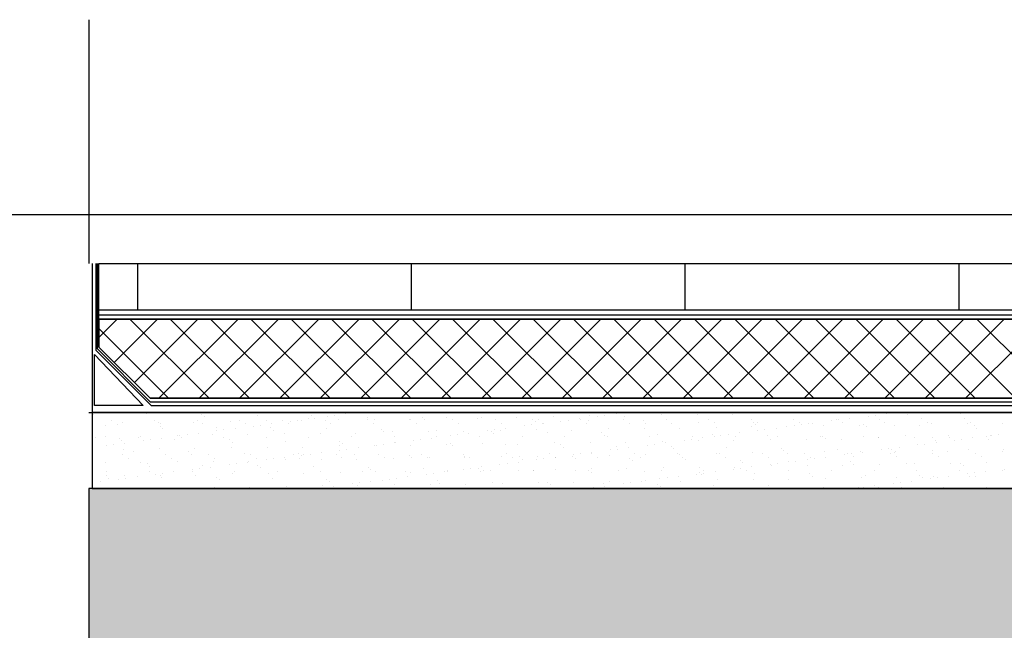
# Model space of a CAD drawing. Units: inches. Extents: x -23290 to 3628, y 18277 to 171457.
# Drawn here: x -19554 to -18475, y 140629 to 141298 of the extents above; entities that cross this region are included whole.
import ezdxf

# ---------------------------------------------------------------- set-up
doc = ezdxf.new("R2010")
doc.units = ezdxf.units.IN
doc.header["$MEASUREMENT"] = 0
doc.layers.add('freecads.com', color=7, linetype='Continuous')

msp = doc.modelspace()

# ---------------------------------------------------------------- hatches: boundary and pattern name
at = {"layer": 'freecads.com'}
h = msp.add_hatch(color=256, dxfattribs=at)
h.dxf.hatch_style = 1
h.paths.add_polyline_path([(-15378.3, 140584.4), (-14978.3, 140584.4), (-14978.3, 140984.4), (-17718.4, 140984.4), (-17718.4, 140784.6), (-19478.3, 140784.6), (-19478.3, 140534.6), (-17418.4, 140534.6), (-17418.4, 140584.4)])

# ---------------------------------------------------------------- linework, layer by layer
for p, q in [((-19478.3, 141298.4), (-19478.3, 141031.1)), ((-19470.5, 141031.1), (-19470.5, 140936.1)), ((-19467.1, 141031.1), (-17729.5, 141031.1)), ((-19467.1, 140939.4), (-19467.1, 141031.1)), ((-19467.1, 141031.1), (-17729.5, 141031.1)), ((-19467.1, 140980), (-19467.1, 141031.1)), ((-19424.6, 140980), (-19424.6, 141031.1)), ((-19124.6, 140980), (-19124.6, 141031.1)), ((-18824.6, 140980), (-18824.6, 141031.1)), ((-18524.6, 140980), (-18524.6, 141031.1)), ((-17811.8, 140980), (-19467.1, 140980)), ((-17729.5, 140980), (-19467.1, 140980)), ((-17729.5, 140980), (-19467.1, 140980)), ((-19467.1, 140975), (-17729.5, 140975)), ((-19467.1, 140970), (-17729.5, 140970)), ((-19467.1, 140950.1), (-19447.3, 140970)), ((-17729.5, 140970), (-19467.1, 140970)), ((-19467.1, 140970), (-19467.1, 140939.4)), ((-19450.4, 140922.7), (-19403.1, 140970)), ((-19346.5, 140883.4), (-19433.1, 140970)), ((-19428.3, 140900.6), (-19358.9, 140970)), ((-19401.3, 140883.4), (-19314.7, 140970)), ((-19302.3, 140883.4), (-19388.9, 140970)), ((-19357.1, 140883.4), (-19270.5, 140970)), ((-19258.1, 140883.4), (-19344.7, 140970)), ((-19312.9, 140883.4), (-19226.3, 140970)), ((-19213.9, 140883.4), (-19300.5, 140970)), ((-19268.7, 140883.4), (-19182.1, 140970)), ((-19169.7, 140883.4), (-19256.3, 140970)), ((-19224.5, 140883.4), (-19137.9, 140970)), ((-19125.5, 140883.4), (-19212.1, 140970)), ((-19180.3, 140883.4), (-19093.7, 140970)), ((-19081.3, 140883.4), (-19167.9, 140970)), ((-19136.1, 140883.4), (-19049.5, 140970)), ((-19037.1, 140883.4), (-19123.7, 140970)), ((-19091.9, 140883.4), (-19005.3, 140970)), ((-18992.9, 140883.4), (-19079.5, 140970)), ((-19047.7, 140883.4), (-18961.1, 140970)), ((-18948.7, 140883.4), (-19035.3, 140970)), ((-19003.6, 140883.4), (-18917, 140970)), ((-18904.5, 140883.4), (-18991.1, 140970)), ((-18959.4, 140883.4), (-18872.8, 140970)), ((-18860.4, 140883.4), (-18947, 140970)), ((-18915.2, 140883.4), (-18828.6, 140970)), ((-18816.2, 140883.4), (-18902.8, 140970)), ((-18871, 140883.4), (-18784.4, 140970)), ((-18772, 140883.4), (-18858.6, 140970)), ((-18826.8, 140883.4), (-18740.2, 140970)), ((-18727.8, 140883.4), (-18814.4, 140970)), ((-18782.6, 140883.4), (-18696, 140970)), ((-18683.6, 140883.4), (-18770.2, 140970)), ((-18738.4, 140883.4), (-18651.8, 140970)), ((-18639.4, 140883.4), (-18726, 140970)), ((-18694.2, 140883.4), (-18607.6, 140970)), ((-18595.2, 140883.4), (-18681.8, 140970)), ((-18650, 140883.4), (-18563.4, 140970)), ((-18551, 140883.4), (-18637.6, 140970)), ((-18605.8, 140883.4), (-18519.2, 140970)), ((-18506.8, 140883.4), (-18593.4, 140970)), ((-18561.6, 140883.4), (-18475, 140970)), ((-18462.6, 140883.4), (-18549.2, 140970)), ((-18517.4, 140883.4), (-18430.8, 140970)), ((-18418.4, 140883.4), (-18505, 140970)), ((-19390.7, 140883.4), (-19467.1, 140959.8)), ((-19470.5, 140936.1), (-19409.9, 140875.6)), ((-19411.1, 140883.4), (-19467.1, 140939.4)), ((-19467.1, 140939.4), (-19411.1, 140883.4)), ((-19472.1, 140931.5), (-19418.5, 140875.6)), ((-19472.1, 140875.6), (-19472.1, 140931.5)), ((-17785.5, 140883.4), (-19411.1, 140883.4)), ((-19411.1, 140883.4), (-17785.5, 140883.4)), ((-19418.5, 140875.6), (-19472.1, 140875.6)), ((-19409.9, 140875.6), (-17786.7, 140875.6)), ((-19478, 140867.6), (-17811.8, 140867.6)), ((-17722, 140867.6), (-19474.7, 140867.6)), ((-19474.7, 140867.6), (-19474.7, 140784.6)), ((-19472.8, 140865.3), (-19472.8, 140865.3)), ((-19452.9, 140859.1), (-19452.9, 140859.1)), ((-19414.6, 140866.5), (-19414.6, 140866.5)), ((-19406.2, 140859.2), (-19406.2, 140859.2)), ((-19359.5, 140859.3), (-19359.5, 140859.3)), ((-19354.6, 140866), (-19354.6, 140866)), ((-19351.9, 140863.5), (-19351.9, 140863.5)), ((-19322.9, 140858.2), (-19322.9, 140858.2)), ((-19312.8, 140859.4), (-19312.8, 140859.4)), ((-19293.7, 140864.7), (-19293.7, 140864.7)), ((-19283.7, 140858.7), (-19283.7, 140858.7)), ((-19266.1, 140859.4), (-19266.1, 140859.4)), ((-19257.3, 140858.2), (-19257.3, 140858.2)), ((-19249.5, 140859.2), (-19249.5, 140859.2)), ((-19245.3, 140858.5), (-19245.3, 140858.5)), ((-19237.3, 140860.9), (-19237.3, 140860.9)), ((-19233.7, 140864.2), (-19233.7, 140864.2)), ((-19230.9, 140861.6), (-19230.9, 140861.6)), ((-19219.3, 140859.5), (-19219.3, 140859.5)), ((-19216.9, 140863.5), (-19216.9, 140863.5)), ((-19209.1, 140864.6), (-19209.1, 140864.6)), ((-19204.8, 140860), (-19204.8, 140860)), ((-19196.9, 140866.2), (-19196.9, 140866.2)), ((-19172.8, 140862.8), (-19172.8, 140862.8)), ((-19172.6, 140859.6), (-19172.6, 140859.6)), ((-19165.5, 140860.5), (-19165.5, 140860.5)), ((-19127.2, 140860.3), (-19127.2, 140860.3)), ((-19125.9, 140859.7), (-19125.9, 140859.7)), ((-19112.8, 140862.3), (-19112.8, 140862.3)), ((-19110, 140859.8), (-19110, 140859.8)), ((-19086.6, 140861.8), (-19086.6, 140861.8)), ((-19079.2, 140859.8), (-19079.2, 140859.8)), ((-19051.9, 140861), (-19051.9, 140861)), ((-19047.4, 140862.3), (-19047.4, 140862.3)), ((-19032.5, 140859.9), (-19032.5, 140859.9)), ((-19009, 140862.1), (-19009, 140862.1)), ((-18991.8, 140860.5), (-18991.8, 140860.5)), ((-18989.1, 140858), (-18989.1, 140858)), ((-18985.8, 140859.9), (-18985.8, 140859.9)), ((-18968.5, 140863.6), (-18968.5, 140863.6)), ((-18960.8, 140858.4), (-18960.8, 140858.4)), ((-18953, 140859.4), (-18953, 140859.4)), ((-18940.8, 140861), (-18940.8, 140861)), ((-18939.1, 140860), (-18939.1, 140860)), ((-18930.9, 140859.2), (-18930.9, 140859.2)), ((-18929.2, 140864.1), (-18929.2, 140864.1)), ((-18920.4, 140863.7), (-18920.4, 140863.7)), ((-18912.6, 140864.8), (-18912.6, 140864.8)), ((-18900.4, 140866.4), (-18900.4, 140866.4)), ((-18892.4, 140860.1), (-18892.4, 140860.1)), ((-18890.9, 140863.9), (-18890.9, 140863.9)), ((-18870.9, 140858.6), (-18870.9, 140858.6)), ((-18850.3, 140865.3), (-18850.3, 140865.3)), ((-18845.6, 140860.2), (-18845.6, 140860.2)), ((-18811.1, 140865.8), (-18811.1, 140865.8)), ((-18810, 140857.3), (-18810, 140857.3)), ((-18798.9, 140860.3), (-18798.9, 140860.3)), ((-18772.7, 140865.6), (-18772.7, 140865.6)), ((-18752.2, 140860.4), (-18752.2, 140860.4)), ((-18732.2, 140867.1), (-18732.2, 140867.1)), ((-18705.5, 140860.5), (-18705.5, 140860.5)), ((-18702.1, 140867.4), (-18702.1, 140867.4)), ((-18692.9, 140867.6), (-18692.9, 140867.6)), ((-18664.3, 140858.6), (-18664.3, 140858.6)), ((-18658.8, 140860.5), (-18658.8, 140860.5)), ((-18656.5, 140859.6), (-18656.5, 140859.6)), ((-18654.6, 140867.4), (-18654.6, 140867.4)), ((-18644.3, 140861.2), (-18644.3, 140861.2)), ((-18624, 140863.9), (-18624, 140863.9)), ((-18616.1, 140864.9), (-18616.1, 140864.9)), ((-18612.1, 140860.6), (-18612.1, 140860.6)), ((-18604, 140866.6), (-18604, 140866.6)), ((-18581.2, 140865.6), (-18581.2, 140865.6)), ((-18565.4, 140860.7), (-18565.4, 140860.7)), ((-18523.1, 140866.8), (-18523.1, 140866.8)), ((-18518.7, 140860.8), (-18518.7, 140860.8)), ((-19459.7, 140853.4), (-19459.7, 140853.4)), ((-19446.6, 140855.1), (-19446.6, 140855.1)), ((-19441.1, 140856.4), (-19441.1, 140856.4)), ((-19401.8, 140856.9), (-19401.8, 140856.9)), ((-19399.9, 140855.2), (-19399.9, 140855.2)), ((-19399.7, 140852.8), (-19399.7, 140852.8)), ((-19397, 140850.3), (-19397, 140850.3)), ((-19363.5, 140856.8), (-19363.5, 140856.8)), ((-19353.2, 140855.2), (-19353.2, 140855.2)), ((-19338.8, 140851.5), (-19338.8, 140851.5)), ((-19338, 140847.6), (-19338, 140847.6)), ((-19330.2, 140848.6), (-19330.2, 140848.6)), ((-19318, 140850.2), (-19318, 140850.2)), ((-19306.4, 140855.3), (-19306.4, 140855.3)), ((-19297.6, 140852.9), (-19297.6, 140852.9)), ((-19289.8, 140853.9), (-19289.8, 140853.9)), ((-19278.8, 140851), (-19278.8, 140851)), ((-19277.6, 140855.5), (-19277.6, 140855.5)), ((-19276, 140848.5), (-19276, 140848.5)), ((-19259.7, 140855.4), (-19259.7, 140855.4)), ((-19217.9, 140849.7), (-19217.9, 140849.7)), ((-19213, 140855.5), (-19213, 140855.5)), ((-19166.3, 140855.6), (-19166.3, 140855.6)), ((-19157.9, 140849.2), (-19157.9, 140849.2)), ((-19155.1, 140846.6), (-19155.1, 140846.6)), ((-19119.6, 140855.7), (-19119.6, 140855.7)), ((-19106, 140846.9), (-19106, 140846.9)), ((-19097, 140847.8), (-19097, 140847.8)), ((-19072.9, 140855.7), (-19072.9, 140855.7)), ((-19067.6, 140846.8), (-19067.6, 140846.8)), ((-19041.6, 140847.8), (-19041.6, 140847.8)), ((-19036.9, 140847.3), (-19036.9, 140847.3)), ((-19033.7, 140848.8), (-19033.7, 140848.8)), ((-19027.1, 140848.2), (-19027.1, 140848.2)), ((-19026.2, 140855.8), (-19026.2, 140855.8)), ((-19021.6, 140850.4), (-19021.6, 140850.4)), ((-19001.2, 140853.1), (-19001.2, 140853.1)), ((-18993.4, 140854.1), (-18993.4, 140854.1)), ((-18987.8, 140848.7), (-18987.8, 140848.7)), ((-18981.2, 140855.7), (-18981.2, 140855.7)), ((-18979.5, 140855.9), (-18979.5, 140855.9)), ((-18949.5, 140848.5), (-18949.5, 140848.5)), ((-18932.7, 140856), (-18932.7, 140856)), ((-18908.9, 140850), (-18908.9, 140850)), ((-18886, 140856.1), (-18886, 140856.1)), ((-18869.7, 140850.5), (-18869.7, 140850.5)), ((-18868.2, 140856.1), (-18868.2, 140856.1)), ((-18839.3, 140856.2), (-18839.3, 140856.2)), ((-18831.3, 140850.3), (-18831.3, 140850.3)), ((-18792.6, 140856.3), (-18792.6, 140856.3)), ((-18790.8, 140851.8), (-18790.8, 140851.8)), ((-18751.5, 140852.3), (-18751.5, 140852.3)), ((-18750, 140856.8), (-18750, 140856.8)), ((-18747.2, 140854.3), (-18747.2, 140854.3)), ((-18745.9, 140856.3), (-18745.9, 140856.3)), ((-18745.1, 140848), (-18745.1, 140848)), ((-18737.3, 140849), (-18737.3, 140849)), ((-18725.1, 140850.6), (-18725.1, 140850.6)), ((-18713.2, 140852.1), (-18713.2, 140852.1)), ((-18704.7, 140853.3), (-18704.7, 140853.3)), ((-18699.2, 140856.4), (-18699.2, 140856.4)), ((-18696.9, 140854.3), (-18696.9, 140854.3)), ((-18689.1, 140855.5), (-18689.1, 140855.5)), ((-18684.7, 140855.9), (-18684.7, 140855.9)), ((-18672.6, 140853.5), (-18672.6, 140853.5)), ((-18652.5, 140856.5), (-18652.5, 140856.5)), ((-18633.4, 140854), (-18633.4, 140854)), ((-18629.1, 140855), (-18629.1, 140855)), ((-18626.3, 140852.4), (-18626.3, 140852.4)), ((-18605.8, 140856.6), (-18605.8, 140856.6)), ((-18595, 140853.9), (-18595, 140853.9)), ((-18568.2, 140853.6), (-18568.2, 140853.6)), ((-18559, 140856.7), (-18559, 140856.7)), ((-18554.5, 140855.3), (-18554.5, 140855.3)), ((-18515.2, 140855.8), (-18515.2, 140855.8)), ((-18512.3, 140856.8), (-18512.3, 140856.8)), ((-18508.1, 140853.1), (-18508.1, 140853.1)), ((-18505.4, 140850.6), (-18505.4, 140850.6)), ((-18476.9, 140855.6), (-18476.9, 140855.6)), ((-19470.5, 140840.5), (-19470.5, 140840.5)), ((-19460.4, 140841.6), (-19460.4, 140841.6)), ((-19444.8, 140839.7), (-19444.8, 140839.7)), ((-19442, 140837.1), (-19442, 140837.1)), ((-19423.8, 140840.6), (-19423.8, 140840.6)), ((-19422.1, 140841.4), (-19422.1, 140841.4)), ((-19418.8, 140837), (-19418.8, 140837)), ((-19411, 140838), (-19411, 140838)), ((-19398.8, 140839.6), (-19398.8, 140839.6)), ((-19383.9, 140838.4), (-19383.9, 140838.4)), ((-19381.5, 140842.9), (-19381.5, 140842.9)), ((-19378.4, 140842.3), (-19378.4, 140842.3)), ((-19377.1, 140840.6), (-19377.1, 140840.6)), ((-19370.6, 140843.3), (-19370.6, 140843.3)), ((-19358.4, 140844.9), (-19358.4, 140844.9)), ((-19342.3, 140843.4), (-19342.3, 140843.4)), ((-19330.4, 140840.7), (-19330.4, 140840.7)), ((-19323.9, 140837.8), (-19323.9, 140837.8)), ((-19303.9, 140843.2), (-19303.9, 140843.2)), ((-19283.7, 140840.8), (-19283.7, 140840.8)), ((-19263.4, 140844.7), (-19263.4, 140844.7)), ((-19263, 140836.5), (-19263, 140836.5)), ((-19237, 140840.9), (-19237, 140840.9)), ((-19224.1, 140845.2), (-19224.1, 140845.2)), ((-19203, 140836), (-19203, 140836)), ((-19190.2, 140841), (-19190.2, 140841)), ((-19185.8, 140845), (-19185.8, 140845)), ((-19145.2, 140846.4), (-19145.2, 140846.4)), ((-19143.5, 140841.1), (-19143.5, 140841.1)), ((-19122.3, 140837.1), (-19122.3, 140837.1)), ((-19114.5, 140838.2), (-19114.5, 140838.2)), ((-19102.3, 140839.8), (-19102.3, 140839.8)), ((-19096.8, 140841.2), (-19096.8, 140841.2)), ((-19081.9, 140842.5), (-19081.9, 140842.5)), ((-19074.1, 140843.5), (-19074.1, 140843.5)), ((-19061.9, 140845.1), (-19061.9, 140845.1)), ((-19050.1, 140841.2), (-19050.1, 140841.2)), ((-19034.2, 140844.8), (-19034.2, 140844.8)), ((-19003.4, 140841.3), (-19003.4, 140841.3)), ((-18976, 140846), (-18976, 140846)), ((-18956.7, 140841.4), (-18956.7, 140841.4)), ((-18916, 140845.5), (-18916, 140845.5)), ((-18913.2, 140842.9), (-18913.2, 140842.9)), ((-18910, 140841.5), (-18910, 140841.5)), ((-18863.3, 140841.6), (-18863.3, 140841.6)), ((-18855.1, 140844.2), (-18855.1, 140844.2)), ((-18849.4, 140836.4), (-18849.4, 140836.4)), ((-18825.8, 140837.3), (-18825.8, 140837.3)), ((-18818, 140838.4), (-18818, 140838.4)), ((-18816.6, 140841.7), (-18816.6, 140841.7)), ((-18810.1, 140836.9), (-18810.1, 140836.9)), ((-18805.8, 140840), (-18805.8, 140840)), ((-18795.1, 140843.6), (-18795.1, 140843.6)), ((-18792.3, 140841.1), (-18792.3, 140841.1)), ((-18785.5, 140842.7), (-18785.5, 140842.7)), ((-18777.7, 140843.7), (-18777.7, 140843.7)), ((-18771.8, 140836.7), (-18771.8, 140836.7)), ((-18769.8, 140841.8), (-18769.8, 140841.8)), ((-18765.5, 140845.3), (-18765.5, 140845.3)), ((-18734.2, 140842.3), (-18734.2, 140842.3)), ((-18731.3, 140838.2), (-18731.3, 140838.2)), ((-18723.1, 140841.8), (-18723.1, 140841.8)), ((-18692, 140838.7), (-18692, 140838.7)), ((-18676.4, 140841.9), (-18676.4, 140841.9)), ((-18674.2, 140841.8), (-18674.2, 140841.8)), ((-18671.4, 140839.3), (-18671.4, 140839.3)), ((-18653.6, 140838.5), (-18653.6, 140838.5)), ((-18629.7, 140842), (-18629.7, 140842)), ((-18613.2, 140840.5), (-18613.2, 140840.5)), ((-18613.1, 140840), (-18613.1, 140840)), ((-18583, 140842.1), (-18583, 140842.1)), ((-18573.8, 140840.5), (-18573.8, 140840.5)), ((-18553.2, 140840), (-18553.2, 140840)), ((-18550.5, 140837.4), (-18550.5, 140837.4)), ((-18536.3, 140842.2), (-18536.3, 140842.2)), ((-18535.5, 140840.3), (-18535.5, 140840.3)), ((-18529.4, 140837.5), (-18529.4, 140837.5)), ((-18521.6, 140838.6), (-18521.6, 140838.6)), ((-18509.4, 140840.2), (-18509.4, 140840.2)), ((-18495, 140841.8), (-18495, 140841.8)), ((-18492.3, 140838.6), (-18492.3, 140838.6)), ((-18489.6, 140842.3), (-18489.6, 140842.3)), ((-18489, 140842.9), (-18489, 140842.9)), ((-18481.2, 140843.9), (-18481.2, 140843.9)), ((-19459.1, 140831.6), (-19459.1, 140831.6)), ((-19451.3, 140832.7), (-19451.3, 140832.7)), ((-19440.1, 140827.5), (-19440.1, 140827.5)), ((-19439.1, 140834.3), (-19439.1, 140834.3)), ((-19429, 140825.2), (-19429, 140825.2)), ((-19400.9, 140828), (-19400.9, 140828)), ((-19362.5, 140827.9), (-19362.5, 140827.9)), ((-19322, 140829.3), (-19322, 140829.3)), ((-19321.1, 140835.3), (-19321.1, 140835.3)), ((-19282.7, 140829.8), (-19282.7, 140829.8)), ((-19244.4, 140829.6), (-19244.4, 140829.6)), ((-19203.8, 140831.1), (-19203.8, 140831.1)), ((-19203.1, 140826.5), (-19203.1, 140826.5)), ((-19200.2, 140833.5), (-19200.2, 140833.5)), ((-19195.3, 140827.5), (-19195.3, 140827.5)), ((-19183.1, 140829.2), (-19183.1, 140829.2)), ((-19164.6, 140831.6), (-19164.6, 140831.6)), ((-19162.7, 140831.8), (-19162.7, 140831.8)), ((-19154.9, 140832.9), (-19154.9, 140832.9)), ((-19142.7, 140834.5), (-19142.7, 140834.5)), ((-19142, 140834.7), (-19142, 140834.7)), ((-19126.2, 140831.4), (-19126.2, 140831.4)), ((-19085.7, 140832.9), (-19085.7, 140832.9)), ((-19082, 140834.2), (-19082, 140834.2)), ((-19079.3, 140831.6), (-19079.3, 140831.6)), ((-19046.4, 140833.4), (-19046.4, 140833.4)), ((-19021.1, 140832.8), (-19021.1, 140832.8)), ((-19008.1, 140833.2), (-19008.1, 140833.2)), ((-18967.5, 140834.7), (-18967.5, 140834.7)), ((-18961.1, 140832.3), (-18961.1, 140832.3)), ((-18958.3, 140829.8), (-18958.3, 140829.8)), ((-18928.3, 140835.2), (-18928.3, 140835.2)), ((-18906.6, 140826.7), (-18906.6, 140826.7)), ((-18900.2, 140831), (-18900.2, 140831)), ((-18898.8, 140827.7), (-18898.8, 140827.7)), ((-18889.9, 140835), (-18889.9, 140835)), ((-18886.6, 140829.3), (-18886.6, 140829.3)), ((-18866.2, 140832), (-18866.2, 140832)), ((-18858.4, 140833.1), (-18858.4, 140833.1)), ((-18846.2, 140834.7), (-18846.2, 140834.7)), ((-18840.2, 140830.5), (-18840.2, 140830.5)), ((-18837.4, 140827.9), (-18837.4, 140827.9)), ((-18779.3, 140829.1), (-18779.3, 140829.1)), ((-18719.2, 140828.6), (-18719.2, 140828.6)), ((-18716.5, 140826.1), (-18716.5, 140826.1)), ((-18658.3, 140827.3), (-18658.3, 140827.3)), ((-18632.4, 140825.1), (-18632.4, 140825.1)), ((-18610.1, 140826.9), (-18610.1, 140826.9)), ((-18602.3, 140827.9), (-18602.3, 140827.9)), ((-18598.3, 140826.8), (-18598.3, 140826.8)), ((-18594.1, 140825), (-18594.1, 140825)), ((-18590.1, 140829.5), (-18590.1, 140829.5)), ((-18569.8, 140832.2), (-18569.8, 140832.2)), ((-18561.9, 140833.2), (-18561.9, 140833.2)), ((-18553.6, 140826.4), (-18553.6, 140826.4)), ((-18549.7, 140834.9), (-18549.7, 140834.9)), ((-18537.4, 140825.5), (-18537.4, 140825.5)), ((-18514.3, 140826.9), (-18514.3, 140826.9)), ((-18477.4, 140824.9), (-18477.4, 140824.9)), ((-18475.9, 140826.7), (-18475.9, 140826.7)), ((-19440.8, 140821.5), (-19440.8, 140821.5)), ((-19434.5, 140817.5), (-19434.5, 140817.5)), ((-19394.1, 140821.6), (-19394.1, 140821.6)), ((-19387.8, 140817.6), (-19387.8, 140817.6)), ((-19369, 140824.7), (-19369, 140824.7)), ((-19366.2, 140822.1), (-19366.2, 140822.1)), ((-19347.4, 140821.7), (-19347.4, 140821.7)), ((-19341.3, 140814.5), (-19341.3, 140814.5)), ((-19341, 140817.7), (-19341, 140817.7)), ((-19308.1, 140823.3), (-19308.1, 140823.3)), ((-19303, 140814.3), (-19303, 140814.3)), ((-19300.7, 140821.8), (-19300.7, 140821.8)), ((-19294.3, 140817.8), (-19294.3, 140817.8)), ((-19283.8, 140815.9), (-19283.8, 140815.9)), ((-19276, 140816.9), (-19276, 140816.9)), ((-19263.8, 140818.5), (-19263.8, 140818.5)), ((-19262.4, 140815.8), (-19262.4, 140815.8)), ((-19253.9, 140821.9), (-19253.9, 140821.9)), ((-19248, 140822.8), (-19248, 140822.8)), ((-19247.6, 140817.8), (-19247.6, 140817.8)), ((-19245.3, 140820.3), (-19245.3, 140820.3)), ((-19243.4, 140821.2), (-19243.4, 140821.2)), ((-19235.6, 140822.2), (-19235.6, 140822.2)), ((-19223.4, 140823.8), (-19223.4, 140823.8)), ((-19223.2, 140816.3), (-19223.2, 140816.3)), ((-19207.2, 140822), (-19207.2, 140822)), ((-19200.9, 140817.9), (-19200.9, 140817.9)), ((-19187.1, 140821.5), (-19187.1, 140821.5)), ((-19184.8, 140816.1), (-19184.8, 140816.1)), ((-19160.5, 140822), (-19160.5, 140822)), ((-19154.2, 140818), (-19154.2, 140818)), ((-19144.3, 140817.5), (-19144.3, 140817.5)), ((-19127.1, 140821), (-19127.1, 140821)), ((-19124.4, 140818.5), (-19124.4, 140818.5)), ((-19113.8, 140822.1), (-19113.8, 140822.1)), ((-19107.5, 140818.1), (-19107.5, 140818.1)), ((-19105, 140818), (-19105, 140818)), ((-19067.1, 140822.2), (-19067.1, 140822.2)), ((-19066.7, 140817.9), (-19066.7, 140817.9)), ((-19066.2, 140819.7), (-19066.2, 140819.7)), ((-19060.8, 140818.2), (-19060.8, 140818.2)), ((-19026.1, 140819.3), (-19026.1, 140819.3)), ((-19020.4, 140822.3), (-19020.4, 140822.3)), ((-19014.1, 140818.3), (-19014.1, 140818.3)), ((-19006.2, 140819.1), (-19006.2, 140819.1)), ((-19003.4, 140816.6), (-19003.4, 140816.6)), ((-18987.3, 140816.1), (-18987.3, 140816.1)), ((-18986.9, 140819.8), (-18986.9, 140819.8)), ((-18979.5, 140817.1), (-18979.5, 140817.1)), ((-18973.7, 140822.4), (-18973.7, 140822.4)), ((-18967.3, 140818.7), (-18967.3, 140818.7)), ((-18967.3, 140818.4), (-18967.3, 140818.4)), ((-18948.5, 140819.6), (-18948.5, 140819.6)), ((-18947, 140821.4), (-18947, 140821.4)), ((-18945.3, 140817.8), (-18945.3, 140817.8)), ((-18939.2, 140822.4), (-18939.2, 140822.4)), ((-18927, 140824), (-18927, 140824)), ((-18927, 140822.5), (-18927, 140822.5)), ((-18920.6, 140818.4), (-18920.6, 140818.4)), ((-18908, 140821.1), (-18908, 140821.1)), ((-18885.3, 140817.3), (-18885.3, 140817.3)), ((-18882.5, 140814.8), (-18882.5, 140814.8)), ((-18880.2, 140822.6), (-18880.2, 140822.6)), ((-18873.9, 140818.5), (-18873.9, 140818.5)), ((-18868.7, 140821.6), (-18868.7, 140821.6)), ((-18833.5, 140822.6), (-18833.5, 140822.6)), ((-18830.4, 140821.4), (-18830.4, 140821.4)), ((-18827.2, 140818.6), (-18827.2, 140818.6)), ((-18824.4, 140816), (-18824.4, 140816)), ((-18789.9, 140822.9), (-18789.9, 140822.9)), ((-18786.8, 140822.7), (-18786.8, 140822.7)), ((-18780.5, 140818.7), (-18780.5, 140818.7)), ((-18764.3, 140815.5), (-18764.3, 140815.5)), ((-18750.6, 140823.4), (-18750.6, 140823.4)), ((-18740.1, 140822.8), (-18740.1, 140822.8)), ((-18733.8, 140818.8), (-18733.8, 140818.8)), ((-18712.2, 140823.2), (-18712.2, 140823.2)), ((-18693.4, 140822.9), (-18693.4, 140822.9)), ((-18690.9, 140816.3), (-18690.9, 140816.3)), ((-18687.1, 140818.9), (-18687.1, 140818.9)), ((-18683.1, 140817.3), (-18683.1, 140817.3)), ((-18671.7, 140824.6), (-18671.7, 140824.6)), ((-18670.9, 140818.9), (-18670.9, 140818.9)), ((-18650.5, 140821.6), (-18650.5, 140821.6)), ((-18646.7, 140823), (-18646.7, 140823)), ((-18642.7, 140822.6), (-18642.7, 140822.6)), ((-18640.4, 140819), (-18640.4, 140819)), ((-18630.5, 140824.2), (-18630.5, 140824.2)), ((-18600, 140823.1), (-18600, 140823.1)), ((-18595.5, 140824.3), (-18595.5, 140824.3)), ((-18593.6, 140819), (-18593.6, 140819)), ((-18553.3, 140823.2), (-18553.3, 140823.2)), ((-18546.9, 140819.1), (-18546.9, 140819.1)), ((-18506.5, 140823.2), (-18506.5, 140823.2)), ((-18500.2, 140819.2), (-18500.2, 140819.2)), ((-19474.1, 140812), (-19474.1, 140812)), ((-19459.5, 140812.7), (-19459.5, 140812.7)), ((-19421.1, 140812.5), (-19421.1, 140812.5)), ((-19414.1, 140811.5), (-19414.1, 140811.5)), ((-19411.3, 140809), (-19411.3, 140809)), ((-19380.6, 140814), (-19380.6, 140814)), ((-19364.6, 140805.3), (-19364.6, 140805.3)), ((-19356.8, 140806.3), (-19356.8, 140806.3)), ((-19353.2, 140810.2), (-19353.2, 140810.2)), ((-19344.6, 140807.9), (-19344.6, 140807.9)), ((-19324.2, 140810.6), (-19324.2, 140810.6)), ((-19316.4, 140811.6), (-19316.4, 140811.6)), ((-19304.2, 140813.2), (-19304.2, 140813.2)), ((-19293.1, 140809.7), (-19293.1, 140809.7)), ((-19290.4, 140807.1), (-19290.4, 140807.1)), ((-19232.2, 140808.3), (-19232.2, 140808.3)), ((-19178.1, 140803.4), (-19178.1, 140803.4)), ((-19172.2, 140807.8), (-19172.2, 140807.8)), ((-19169.4, 140805.3), (-19169.4, 140805.3)), ((-19131.4, 140803.5), (-19131.4, 140803.5)), ((-19111.3, 140806.5), (-19111.3, 140806.5)), ((-19084.8, 140804), (-19084.8, 140804)), ((-19084.7, 140803.6), (-19084.7, 140803.6)), ((-19068.1, 140805.4), (-19068.1, 140805.4)), ((-19060.3, 140806.5), (-19060.3, 140806.5)), ((-19051.3, 140806), (-19051.3, 140806)), ((-19048.5, 140803.5), (-19048.5, 140803.5)), ((-19048.1, 140808.1), (-19048.1, 140808.1)), ((-19045.5, 140804.5), (-19045.5, 140804.5)), ((-19038, 140803.7), (-19038, 140803.7)), ((-19027.7, 140810.8), (-19027.7, 140810.8)), ((-19019.9, 140811.8), (-19019.9, 140811.8)), ((-19007.7, 140813.4), (-19007.7, 140813.4)), ((-19007.1, 140804.3), (-19007.1, 140804.3)), ((-18991.3, 140803.8), (-18991.3, 140803.8)), ((-18990.4, 140804.7), (-18990.4, 140804.7)), ((-18966.6, 140805.7), (-18966.6, 140805.7)), ((-18944.6, 140803.9), (-18944.6, 140803.9)), ((-18930.4, 140804.1), (-18930.4, 140804.1)), ((-18927.3, 140806.2), (-18927.3, 140806.2)), ((-18897.9, 140803.9), (-18897.9, 140803.9)), ((-18889, 140806.1), (-18889, 140806.1)), ((-18851.1, 140804), (-18851.1, 140804)), ((-18848.5, 140807.5), (-18848.5, 140807.5)), ((-18809.2, 140808), (-18809.2, 140808)), ((-18804.4, 140804.1), (-18804.4, 140804.1)), ((-18771.6, 140805.6), (-18771.6, 140805.6)), ((-18770.8, 140807.8), (-18770.8, 140807.8)), ((-18763.8, 140806.7), (-18763.8, 140806.7)), ((-18761.6, 140812.9), (-18761.6, 140812.9)), ((-18757.7, 140804.2), (-18757.7, 140804.2)), ((-18751.6, 140808.3), (-18751.6, 140808.3)), ((-18731.3, 140811), (-18731.3, 140811)), ((-18730.3, 140809.3), (-18730.3, 140809.3)), ((-18723.4, 140812), (-18723.4, 140812)), ((-18711.3, 140813.6), (-18711.3, 140813.6)), ((-18711, 140804.3), (-18711, 140804.3)), ((-18703.4, 140814.1), (-18703.4, 140814.1)), ((-18691, 140809.8), (-18691, 140809.8)), ((-18664.3, 140804.4), (-18664.3, 140804.4)), ((-18652.7, 140809.6), (-18652.7, 140809.6)), ((-18643.4, 140813.6), (-18643.4, 140813.6)), ((-18640.6, 140811.1), (-18640.6, 140811.1)), ((-18617.6, 140804.4), (-18617.6, 140804.4)), ((-18612.2, 140811.1), (-18612.2, 140811.1)), ((-18582.5, 140812.3), (-18582.5, 140812.3)), ((-18572.9, 140811.6), (-18572.9, 140811.6)), ((-18570.9, 140804.5), (-18570.9, 140804.5)), ((-18534.5, 140811.4), (-18534.5, 140811.4)), ((-18524.2, 140804.6), (-18524.2, 140804.6)), ((-18522.5, 140811.8), (-18522.5, 140811.8)), ((-18519.7, 140809.2), (-18519.7, 140809.2)), ((-18494, 140812.9), (-18494, 140812.9)), ((-18477.5, 140804.7), (-18477.5, 140804.7)), ((-18475.2, 140805.8), (-18475.2, 140805.8)), ((-19459.2, 140798.3), (-19459.2, 140798.3)), ((-19458.4, 140802.9), (-19458.4, 140802.9)), ((-19456.4, 140795.8), (-19456.4, 140795.8)), ((-19445.3, 140794.6), (-19445.3, 140794.6)), ((-19439.2, 140798.6), (-19439.2, 140798.6)), ((-19437.5, 140795.7), (-19437.5, 140795.7)), ((-19425.3, 140797.3), (-19425.3, 140797.3)), ((-19411.7, 140803), (-19411.7, 140803)), ((-19404.9, 140799.9), (-19404.9, 140799.9)), ((-19399.9, 140799.1), (-19399.9, 140799.1)), ((-19398.3, 140797), (-19398.3, 140797)), ((-19397.1, 140801), (-19397.1, 140801)), ((-19384.9, 140802.6), (-19384.9, 140802.6)), ((-19365, 140803.1), (-19365, 140803.1)), ((-19361.6, 140799), (-19361.6, 140799)), ((-19338.2, 140796.5), (-19338.2, 140796.5)), ((-19335.5, 140794), (-19335.5, 140794)), ((-19321, 140800.4), (-19321, 140800.4)), ((-19318.3, 140803.2), (-19318.3, 140803.2)), ((-19281.8, 140800.9), (-19281.8, 140800.9)), ((-19277.3, 140795.2), (-19277.3, 140795.2)), ((-19271.6, 140803.3), (-19271.6, 140803.3)), ((-19243.4, 140800.7), (-19243.4, 140800.7)), ((-19224.8, 140803.3), (-19224.8, 140803.3)), ((-19217.3, 140794.7), (-19217.3, 140794.7)), ((-19202.9, 140802.2), (-19202.9, 140802.2)), ((-19163.6, 140802.7), (-19163.6, 140802.7)), ((-19156.4, 140793.3), (-19156.4, 140793.3)), ((-19148.9, 140794.8), (-19148.9, 140794.8)), ((-19141, 140795.8), (-19141, 140795.8)), ((-19128.8, 140797.5), (-19128.8, 140797.5)), ((-19125.3, 140802.5), (-19125.3, 140802.5)), ((-19108.5, 140800.1), (-19108.5, 140800.1)), ((-19100.7, 140801.2), (-19100.7, 140801.2)), ((-19096.4, 140792.8), (-19096.4, 140792.8)), ((-19088.5, 140802.8), (-19088.5, 140802.8)), ((-18927.6, 140801.6), (-18927.6, 140801.6)), ((-18869.4, 140802.8), (-18869.4, 140802.8)), ((-18867.8, 140792.7), (-18867.8, 140792.7)), ((-18852.4, 140795), (-18852.4, 140795)), ((-18844.6, 140796), (-18844.6, 140796)), ((-18832.4, 140797.6), (-18832.4, 140797.6)), ((-18812, 140800.3), (-18812, 140800.3)), ((-18809.4, 140802.3), (-18809.4, 140802.3)), ((-18806.7, 140799.8), (-18806.7, 140799.8)), ((-18804.2, 140801.4), (-18804.2, 140801.4)), ((-18792, 140803), (-18792, 140803)), ((-18788.9, 140794), (-18788.9, 140794)), ((-18749.6, 140794.5), (-18749.6, 140794.5)), ((-18748.5, 140801), (-18748.5, 140801)), ((-18711.3, 140794.3), (-18711.3, 140794.3)), ((-18688.5, 140800.5), (-18688.5, 140800.5)), ((-18685.7, 140797.9), (-18685.7, 140797.9)), ((-18670.8, 140795.7), (-18670.8, 140795.7)), ((-18631.5, 140796.2), (-18631.5, 140796.2)), ((-18627.6, 140799.1), (-18627.6, 140799.1)), ((-18593.1, 140796.1), (-18593.1, 140796.1)), ((-18567.6, 140798.6), (-18567.6, 140798.6)), ((-18564.8, 140796.1), (-18564.8, 140796.1)), ((-18555.9, 140795.2), (-18555.9, 140795.2)), ((-18552.6, 140797.5), (-18552.6, 140797.5)), ((-18548.1, 140796.2), (-18548.1, 140796.2)), ((-18535.9, 140797.8), (-18535.9, 140797.8)), ((-18515.5, 140800.5), (-18515.5, 140800.5)), ((-18513.3, 140798), (-18513.3, 140798)), ((-18507.7, 140801.5), (-18507.7, 140801.5)), ((-18506.7, 140797.3), (-18506.7, 140797.3)), ((-18495.5, 140803.2), (-18495.5, 140803.2)), ((-19478.3, 140784.6), (-19478.3, 140534.6)), ((-19474.7, 140784.6), (-17722, 140784.6)), ((-19465.7, 140791.9), (-19465.7, 140791.9)), ((-19379.7, 140785.1), (-19379.7, 140785.1)), ((-19340.4, 140785.6), (-19340.4, 140785.6)), ((-19302, 140785.4), (-19302, 140785.4)), ((-19261.5, 140786.9), (-19261.5, 140786.9)), ((-19222.2, 140787.4), (-19222.2, 140787.4)), ((-19221.8, 140785.2), (-19221.8, 140785.2)), ((-19214.5, 140792.1), (-19214.5, 140792.1)), ((-19209.6, 140786.8), (-19209.6, 140786.8)), ((-19189.2, 140789.5), (-19189.2, 140789.5)), ((-19183.9, 140787.2), (-19183.9, 140787.2)), ((-19181.4, 140790.5), (-19181.4, 140790.5)), ((-19169.2, 140792.1), (-19169.2, 140792.1)), ((-19143.4, 140788.6), (-19143.4, 140788.6)), ((-19104.1, 140789.1), (-19104.1, 140789.1)), ((-19093.6, 140790.3), (-19093.6, 140790.3)), ((-19065.7, 140788.9), (-19065.7, 140788.9)), ((-19055, 140784.7), (-19055, 140784.7)), ((-19035.5, 140791.5), (-19035.5, 140791.5)), ((-19025.2, 140790.4), (-19025.2, 140790.4)), ((-19008.3, 140784.7), (-19008.3, 140784.7)), ((-18985.9, 140790.9), (-18985.9, 140790.9)), ((-18975.4, 140791), (-18975.4, 140791)), ((-18972.7, 140788.4), (-18972.7, 140788.4)), ((-18961.6, 140784.8), (-18961.6, 140784.8)), ((-18947.6, 140790.7), (-18947.6, 140790.7)), ((-18925.3, 140785.4), (-18925.3, 140785.4)), ((-18914.8, 140784.9), (-18914.8, 140784.9)), ((-18914.5, 140789.7), (-18914.5, 140789.7)), ((-18913.1, 140787), (-18913.1, 140787)), ((-18907.1, 140792.2), (-18907.1, 140792.2)), ((-18892.8, 140789.7), (-18892.8, 140789.7)), ((-18885, 140790.7), (-18885, 140790.7)), ((-18872.8, 140792.3), (-18872.8, 140792.3)), ((-18868.1, 140785), (-18868.1, 140785)), ((-18854.5, 140789.1), (-18854.5, 140789.1)), ((-18851.8, 140786.6), (-18851.8, 140786.6)), ((-18829.4, 140792.5), (-18829.4, 140792.5)), ((-18821.4, 140785.1), (-18821.4, 140785.1)), ((-18793.6, 140787.8), (-18793.6, 140787.8)), ((-18774.7, 140785.2), (-18774.7, 140785.2)), ((-18733.6, 140787.3), (-18733.6, 140787.3)), ((-18730.8, 140784.8), (-18730.8, 140784.8)), ((-18728, 140785.2), (-18728, 140785.2)), ((-18681.3, 140785.3), (-18681.3, 140785.3)), ((-18672.7, 140786), (-18672.7, 140786)), ((-18634.6, 140785.4), (-18634.6, 140785.4)), ((-18628.9, 140785.6), (-18628.9, 140785.6)), ((-18616.7, 140787.2), (-18616.7, 140787.2)), ((-18612.7, 140785.5), (-18612.7, 140785.5)), ((-18596.3, 140789.9), (-18596.3, 140789.9)), ((-18588.5, 140790.9), (-18588.5, 140790.9)), ((-18587.9, 140785.5), (-18587.9, 140785.5)), ((-18576.3, 140792.5), (-18576.3, 140792.5)), ((-18541.1, 140785.6), (-18541.1, 140785.6)), ((-18494.4, 140785.7), (-18494.4, 140785.7))]:
    msp.add_line(p, q, dxfattribs=at)
at = {"layer": 'freecads.com', "ltscale": 2}
msp.add_line((3628.2, 141084.4), (-22321.8, 141084.4), dxfattribs=at)
at = {"layer": 'freecads.com', "ltscale": 25}
for p, q in [((-19474.7, 141031.1), (-19474.7, 140784.6)), ((-19469.1, 141031.1), (-19469.1, 140937.8)), ((-19469.1, 140937.8), (-19410.8, 140879.5)), ((-19410.8, 140879.5), (-17785.8, 140879.5)), ((-19474.7, 140784.6), (-17722, 140784.6))]:
    msp.add_line(p, q, dxfattribs=at)
at = {"layer": 'freecads.com', "ltscale": 125}
msp.add_line((-17718.4, 140784.6), (-19478.3, 140784.6), dxfattribs=at)

doc.saveas('drawing.dxf')
